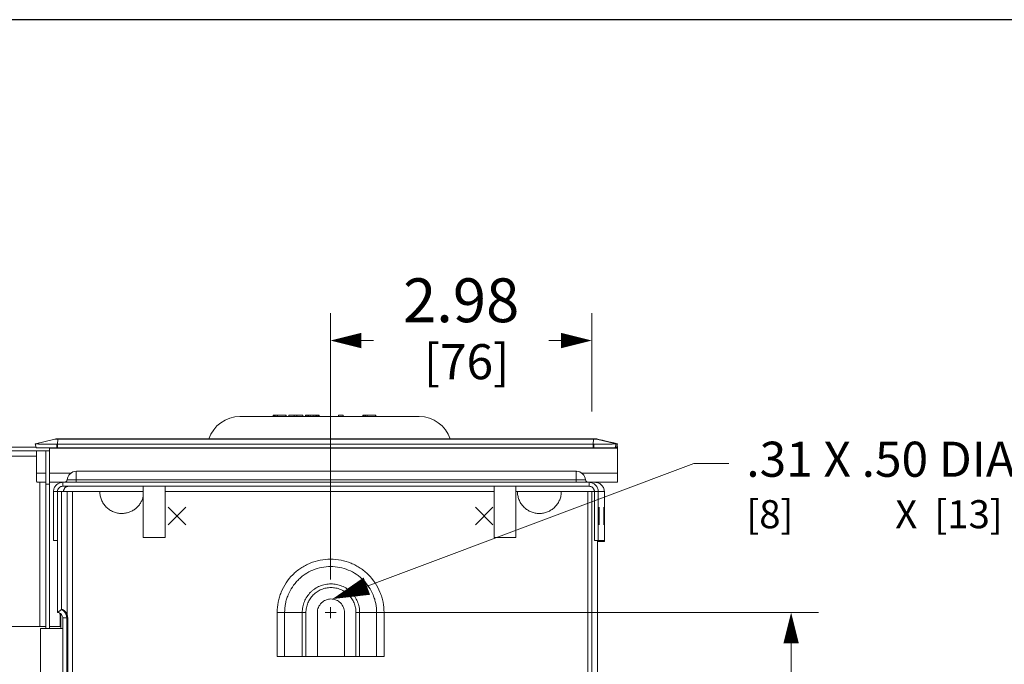
# Model space of a CAD drawing. Units: inches. Extents: x 0 to 213, y 0 to 50.
# Drawn here: x 79 to 90, y 33 to 40 of the extents above; entities that cross this region are included whole.
import ezdxf

# ---------------------------------------------------------------- set-up
doc = ezdxf.new("R2010")
doc.units = ezdxf.units.IN
doc.header["$MEASUREMENT"] = 0
doc.linetypes.add('CENTER2', pattern=[1.125, 0.75, -0.125, 0.125, -0.125])
for name, color, linetype, lineweight in [('CENTER1', 2, 'CENTER2', 20), ('CONTINUOUS1', 7, 'Continuous', 20), ('DIM', 2, 'Continuous', 20)]:
    doc.layers.add(name, color=color, linetype=linetype, lineweight=lineweight)
doc.layers.add('VIEWPORT', color=9, linetype='Continuous', plot=False)
doc.styles.add('RomanS', font='romans.shx')
doc.dimstyles.new('SchneiderElectric Dual Below', dxfattribs={"dimscale": 0, "dimtxt": 0.1, "dimasz": 0.07, "dimexe": 0.0625, "dimexo": 0.0625, "dimgap": 0.04, "dimtad": 0, "dimtih": 1, "dimtoh": 1, "dimrnd": 0.001, "dimzin": 4, "dimdsep": 46, "dimtxsty": 'RomanS', "dimblk": 'SEArrow', "dimcen": 0.09, "dimclrd": 256, "dimclre": 256, "dimclrt": 256, "dimadec": 0, "dimazin": 1, "dimtfac": 1, "dimtofl": 0, "dimtmove": 0, "dimatfit": 3, "dimldrblk": 'SEArrow', "dimfxl": 1, "dimtolj": 1, "dimtzin": 0, "dimlwd": -1, "dimlwe": -1, "dimarcsym": 0})

# ---------------------------------------------------------------- blocks, each defined once
blk = doc.blocks.new('SEArrow')
at = {"linetype": 'ByBlock', "lineweight": -2}
blk.add_lwpolyline([(0, 0, 0, 0.5, 0), (-1, 0, 0.5, 0.5, 0)], format="xyseb", dxfattribs=at)
blk = doc.blocks.new('*D33')
at = {"layer": 'Defpoints', "color": 0, "transparency": 16777216}
for p in [(82.848, 33.623), (84.81, 22.383), (88.034, 22.383)]:
    blk.add_point(p, dxfattribs=at)
at = {"layer": 'DIM', "transparency": 16777216}
for p, q in [((83.16, 33.623), (88.346, 33.623)), ((88.034, 33.273), (88.034, 28.74)), ((88.034, 22.733), (88.034, 26.923)), ((85.122, 22.383), (88.346, 22.383))]:
    blk.add_line(p, q, dxfattribs=at)
at = {"layer": 'DIM', "transparency": 16777216, "xscale": 0.35, "yscale": 0.35, "zscale": 0.35}
for p, rotation in [((88.034, 33.623), 90), ((88.034, 22.383), 270)]:
    blk.add_blockref('SEArrow', p, dxfattribs=dict(at, rotation=rotation))
at = {"layer": 'DIM', "transparency": 16777216, "insert": (88.034, 28.54), "char_height": 0.5, "attachment_point": 2, "line_spacing_factor": 0.9, "style": 'RomanS'}
blk.add_mtext('\\A1;11.24\\P{\\H0.8x; [286]', dxfattribs=at)
blk = doc.blocks.new('*D36')
at = {"layer": 'Defpoints', "color": 0, "transparency": 16777216}
for p in [(82.785, 36.724), (85.761, 35.603), (82.785, 33.686)]:
    blk.add_point(p, dxfattribs=at)
at = {"layer": 'DIM', "transparency": 16777216}
for p, q in [((82.785, 33.998), (82.785, 37.037)), ((85.761, 35.915), (85.761, 37.037)), ((83.135, 36.724), (83.273, 36.724)), ((85.411, 36.724), (85.273, 36.724))]:
    blk.add_line(p, q, dxfattribs=at)
at = {"layer": 'DIM', "transparency": 16777216, "xscale": 0.35, "yscale": 0.35, "zscale": 0.35, "rotation": 180}
blk.add_blockref('SEArrow', (82.785, 36.724), dxfattribs=at)
at = {"layer": 'DIM', "transparency": 16777216, "xscale": 0.35, "yscale": 0.35, "zscale": 0.35}
blk.add_blockref('SEArrow', (85.761, 36.724), dxfattribs=at)
at = {"layer": 'DIM', "transparency": 16777216, "insert": (84.273, 37.433), "char_height": 0.5, "attachment_point": 2, "line_spacing_factor": 0.9, "style": 'RomanS'}
blk.add_mtext('\\A1;2.98\\P{\\H0.8x; [76]', dxfattribs=at)

msp = doc.modelspace()

# ---------------------------------------------------------------- linework, layer by layer
at = {"layer": 'CENTER1'}
for p, q in [((82.785, 33.686), (82.785, 33.56)), ((82.722, 33.623), (82.848, 33.623))]:
    msp.add_line(p, q, dxfattribs=at)
at = {"layer": 'CONTINUOUS1'}
for p, q in [((81.751, 35.858), (83.795, 35.858)), ((82.13, 35.858), (82.13, 35.873)), ((82.13, 35.873), (82.279, 35.873)), ((82.133, 35.858), (82.133, 35.873)), ((82.145, 35.858), (82.145, 35.873)), ((82.161, 35.858), (82.161, 35.873)), ((82.18, 35.858), (82.18, 35.873)), ((82.275, 35.858), (82.275, 35.873)), ((82.279, 35.858), (82.279, 35.873)), ((82.31, 35.858), (82.31, 35.873)), ((82.31, 35.873), (82.469, 35.873)), ((82.37, 35.858), (82.37, 35.873)), ((82.402, 35.858), (82.402, 35.873)), ((82.469, 35.858), (82.469, 35.873)), ((82.498, 35.858), (82.498, 35.873)), ((82.498, 35.873), (82.654, 35.873)), ((82.501, 35.858), (82.501, 35.873)), ((82.517, 35.858), (82.517, 35.873)), ((82.533, 35.858), (82.533, 35.873)), ((82.552, 35.858), (82.552, 35.873)), ((82.588, 35.858), (82.588, 35.873)), ((82.608, 35.858), (82.608, 35.873)), ((82.624, 35.858), (82.624, 35.873)), ((82.64, 35.858), (82.64, 35.873)), ((82.648, 35.858), (82.648, 35.873)), ((82.652, 35.858), (82.652, 35.873)), ((82.654, 35.858), (82.654, 35.873)), ((82.875, 35.858), (82.875, 35.873)), ((82.875, 35.873), (82.93, 35.873)), ((82.93, 35.858), (82.93, 35.873)), ((83.151, 35.858), (83.151, 35.873)), ((83.151, 35.873), (83.3, 35.873)), ((83.155, 35.858), (83.155, 35.873)), ((83.166, 35.858), (83.166, 35.873)), ((83.182, 35.858), (83.182, 35.873)), ((83.201, 35.858), (83.201, 35.873)), ((83.296, 35.858), (83.296, 35.873)), ((83.3, 35.858), (83.3, 35.873)), ((79.642, 35.6), (79.42, 35.547)), ((79.642, 35.6), (85.83, 35.6)), ((79.662, 35.603), (85.81, 35.603)), ((79.676, 35.6), (79.672, 35.544)), ((79.676, 35.603), (79.676, 35.601)), ((85.781, 35.6), (85.777, 35.544)), ((85.782, 35.603), (85.781, 35.6)), ((85.816, 35.6), (86.039, 35.547)), ((73.227, 35.509), (79.43, 35.509)), ((73.227, 35.466), (79.583, 35.466)), ((79.419, 35.547), (79.419, 35.547)), ((79.419, 35.547), (79.43, 35.503)), ((79.434, 35.213), (79.434, 35.466)), ((79.54, 35.466), (79.54, 33.443)), ((79.583, 33.443), (79.583, 35.5)), ((79.583, 35.498), (86.053, 35.498)), ((79.665, 35.544), (79.665, 35.5)), ((79.672, 35.544), (79.672, 35.5)), ((85.777, 35.544), (79.672, 35.544)), ((85.777, 35.5), (79.672, 35.5)), ((85.777, 35.544), (85.777, 35.5)), ((85.784, 35.544), (85.784, 35.5)), ((86.038, 35.547), (86.028, 35.503)), ((86.039, 35.547), (86.028, 35.503)), ((86.043, 35.503), (86.028, 35.503)), ((86.028, 35.503), (86.028, 35.503)), ((86.039, 35.547), (86.038, 35.547)), ((86.053, 35.547), (86.039, 35.547)), ((86.053, 35.547), (86.043, 35.503)), ((86.053, 35.213), (86.053, 35.498)), ((73.34, 35.406), (79.434, 35.406)), ((79.54, 35.213), (79.434, 35.213)), ((79.826, 35.213), (79.583, 35.213)), ((79.782, 35.135), (85.691, 35.135)), ((85.586, 35.233), (79.887, 35.233)), ((85.648, 35.213), (86.053, 35.213)), ((86.053, 35.153), (86.053, 35.149)), ((86.054, 35.108), (86.054, 35.153)), ((86.055, 35.153), (86.055, 35.108)), ((86.055, 35.153), (86.055, 35.108)), ((79.539, 35.108), (79.435, 35.108)), ((79.47, 35.108), (79.47, 33.463)), ((79.583, 35.086), (79.54, 35.086)), ((79.583, 35.108), (86.054, 35.108)), ((79.732, 35.108), (79.732, 35.063)), ((79.732, 35.063), (85.731, 35.063)), ((80.649, 35.063), (80.649, 34.478)), ((80.899, 35.063), (80.899, 34.478)), ((84.648, 35.063), (84.648, 34.478)), ((84.898, 35.063), (84.898, 34.478)), ((85.731, 35.108), (85.731, 35.063)), ((79.627, 35.003), (79.627, 34.443)), ((79.627, 35.003), (79.672, 35.003)), ((79.672, 35.003), (79.672, 34.443)), ((79.672, 35.003), (79.672, 33.623)), ((79.672, 35.003), (80.155, 35.003)), ((79.717, 35.003), (79.717, 33.658)), ((79.784, 35.003), (79.784, 33.592)), ((79.845, 35.003), (79.845, 21.003)), ((80.155, 35.003), (80.649, 35.003)), ((84.648, 35.003), (80.899, 35.003)), ((84.915, 35.003), (84.898, 35.003)), ((84.915, 35.003), (85.414, 35.003)), ((85.761, 35.003), (85.414, 35.003)), ((85.716, 21.466), (85.716, 35.003)), ((85.761, 21.003), (85.761, 35.003)), ((85.791, 35.003), (85.761, 35.003)), ((85.791, 35.003), (85.791, 34.443)), ((85.791, 35.003), (85.905, 35.003)), ((85.836, 35.003), (85.836, 34.443)), ((85.905, 35.003), (85.905, 34.443)), ((80.935, 34.623), (81.135, 34.823)), ((80.935, 34.823), (81.135, 34.623)), ((84.635, 34.823), (84.435, 34.623)), ((84.635, 34.623), (84.435, 34.823)), ((85.843, 34.823), (85.847, 34.623)), ((85.843, 34.623), (85.847, 34.823)), ((85.901, 34.623), (85.898, 34.823)), ((85.898, 34.623), (85.901, 34.823)), ((80.899, 34.478), (80.649, 34.478)), ((84.898, 34.478), (84.648, 34.478)), ((79.627, 34.443), (79.672, 34.443)), ((85.836, 34.443), (85.791, 34.443)), ((85.828, 32.181), (85.828, 34.443)), ((85.828, 34.433), (85.905, 34.433)), ((85.905, 34.443), (85.836, 34.443)), ((85.905, 34.443), (85.905, 34.433)), ((79.672, 33.623), (79.717, 33.658)), ((79.701, 33.588), (79.7, 33.614)), ((79.728, 33.658), (79.717, 33.658)), ((79.728, 33.658), (79.728, 33.658)), ((79.732, 31.883), (79.732, 33.563)), ((79.732, 33.563), (79.788, 33.563)), ((79.744, 33.649), (79.744, 33.649)), ((79.744, 33.649), (79.744, 33.649)), ((79.777, 31.883), (79.777, 33.563)), ((82.175, 33.123), (82.175, 33.623)), ((82.175, 33.623), (82.504, 33.623)), ((82.261, 33.123), (82.261, 33.623)), ((82.461, 33.123), (82.461, 33.623)), ((82.504, 33.123), (82.504, 33.623)), ((82.634, 33.123), (82.634, 33.623)), ((82.634, 33.623), (82.635, 33.623)), ((82.944, 33.123), (82.944, 33.623)), ((83.074, 33.623), (83.074, 33.123)), ((83.074, 33.623), (83.394, 33.623)), ((83.116, 33.623), (83.116, 33.123)), ((83.31, 33.623), (83.31, 33.123)), ((83.394, 33.623), (83.394, 33.123)), ((78.832, 33.463), (79.54, 33.463)), ((79.48, 31.943), (79.48, 33.443)), ((79.48, 33.443), (79.732, 33.443)), ((79.583, 33.463), (79.711, 33.463)), ((79.703, 33.462), (79.702, 33.48)), ((79.71, 33.443), (79.71, 33.463)), ((79.79, 32.003), (79.79, 33.443)), ((79.79, 33.443), (79.79, 33.443)), ((83.394, 33.123), (82.175, 33.123))]:
    msp.add_line(p, q, dxfattribs=at)
msp.add_lwpolyline([(79.747, 33.646), (79.745, 33.648), (79.744, 33.649)], dxfattribs=at)
for centre, radius, start, end in [((81.751, 35.487), 0.371, 90, 161.7773), ((83.795, 35.487), 0.371, 18.2227, 90), ((79.662, 35.518), 0.0843, 90.0234, 103.4744), ((79.727, 35.597), 0.0506, 175.3126, 175.8634), ((85.797, 35.518), 0.0843, 76.5256, 89.9766), ((85.81, 35.515), 0.0872, 76.7577, 90.0009), ((79.672, 34.414), 1.129, 90, 90.3552), ((79.672, 34.456), 1.043, 90, 90.3695), ((85.777, 34.414), 1.129, 89.6448, 90), ((85.777, 34.456), 1.043, 89.6305, 90), ((80.81, 35.5), 5.243, 359.98, 0.519), ((84.545, 35.21), 5.111, 179.9737, 180.5623), ((79.752, 35.138), 0.03, 270, 355.752), ((79.887, 35.128), 0.105, 90, 175.752), ((85.586, 35.128), 0.105, 4.248, 90), ((85.721, 35.138), 0.03, 184.248, 270), ((91.368, 35.212), 5.315, 179.9905, 180.6375), ((85.731, 35.003), 0.0603, 0.0434, 12.088), ((85.163, 35.003), 0.248, 180.0023, 182.5601), ((85.167, 35.003), 0.247, 359.5059, 359.9999), ((85.166, 35.003), 0.248, 357.1969, 359.5042), ((85.801, 35.002), 0.104, 0.3639, 1.1089), ((79.672, 33.563), 0.06, 68.935, 89.9999), ((79.672, 33.563), 0.06, 62.2983, 68.9295), ((76.44, 33.512), 3.262, 0.8878, 1.3319), ((72.141, 33.454), 7.562, 0.1979, 0.8224), ((79.683, 33.562), 0.106, 52.9056, 64.5827), ((79.684, 33.564), 0.104, 63.5619, 64.6193), ((79.683, 33.563), 0.105, 59.0056, 63.5566), ((79.683, 33.562), 0.106, 55.2242, 59.0083), ((79.683, 33.562), 0.106, 53.7397, 55.2245), ((79.695, 33.593), 0.0745, 46.3489, 48.3446), ((79.683, 33.563), 0.105, 42.7785, 53.731), ((79.683, 33.563), 0.105, 359.9999, 42.7677), ((69.786, 33.443), 9.925, 360, 0.1155)]:
    msp.add_arc(centre, radius, start, end, dxfattribs=at)
msp.add_ellipse((86.257, 35.498), major_axis=(0.437, -0.105), ratio=0.000951, start_param=2.055802, end_param=2.927052, dxfattribs=at)
for points, knots in [([(79.419, 35.547), (79.419, 35.547), (79.419, 35.547), (79.42, 35.546), (79.42, 35.546), (79.421, 35.546), (79.422, 35.546), (79.424, 35.546), (79.427, 35.546), (79.43, 35.545), (79.434, 35.545), (79.438, 35.545), (79.443, 35.545), (79.451, 35.545), (79.462, 35.544), (79.476, 35.544), (79.492, 35.544), (79.51, 35.544), (79.529, 35.544), (79.55, 35.543), (79.579, 35.543), (79.618, 35.543), (79.649, 35.544), (79.665, 35.544)], [0, 0, 0, 0, 0.000628, 0.00174, 0.003408, 0.00565, 0.011877, 0.020434, 0.031317, 0.044512, 0.059983, 0.077689, 0.097588, 0.119638, 0.170003, 0.228295, 0.293967, 0.366429, 0.444972, 0.528866, 0.617339, 0.804731, 1, 1, 1, 1]), ([(79.43, 35.503), (79.43, 35.503), (79.43, 35.503), (79.43, 35.503), (79.431, 35.502), (79.432, 35.502), (79.433, 35.502), (79.433, 35.502)], [0, 0, 0, 0, 0.034773, 0.091388, 0.283536, 0.586006, 1, 1, 1, 1]), ([(79.433, 35.502), (79.435, 35.502), (79.438, 35.502), (79.444, 35.501), (79.452, 35.501), (79.466, 35.501), (79.486, 35.5), (79.515, 35.5), (79.548, 35.5), (79.585, 35.5), (79.625, 35.5), (79.652, 35.5), (79.665, 35.5)], [0, 0, 0, 0, 0.018891, 0.045243, 0.07884, 0.119446, 0.22048, 0.345325, 0.490245, 0.650919, 0.822614, 1, 1, 1, 1]), ([(85.784, 35.544), (85.8, 35.544), (85.832, 35.543), (85.872, 35.543), (85.902, 35.543), (85.923, 35.544), (85.943, 35.544), (85.962, 35.544), (85.978, 35.544), (85.993, 35.544), (86.004, 35.545), (86.012, 35.545), (86.017, 35.545), (86.022, 35.545), (86.026, 35.545), (86.03, 35.546), (86.033, 35.546), (86.035, 35.546), (86.036, 35.546), (86.037, 35.546), (86.038, 35.547), (86.038, 35.547), (86.038, 35.547), (86.038, 35.547)], [0, 0, 0, 0, 0.191925, 0.377208, 0.465058, 0.548591, 0.627019, 0.699588, 0.765571, 0.824362, 0.875384, 0.897819, 0.918138, 0.936296, 0.952246, 0.965944, 0.977356, 0.986466, 0.993264, 0.995796, 0.997752, 0.999143, 1, 1, 1, 1]), ([(85.784, 35.5), (85.8, 35.5), (85.83, 35.5), (85.868, 35.5), (85.897, 35.5), (85.918, 35.5), (85.937, 35.5), (85.955, 35.5), (85.971, 35.5), (85.985, 35.501), (85.996, 35.501), (86.003, 35.501), (86.008, 35.501), (86.013, 35.501), (86.016, 35.502), (86.02, 35.502), (86.022, 35.502), (86.025, 35.502), (86.026, 35.502), (86.027, 35.503), (86.027, 35.503), (86.028, 35.503), (86.028, 35.503), (86.028, 35.503)], [0, 0, 0, 0, 0.192338, 0.378025, 0.466048, 0.549723, 0.628255, 0.700881, 0.766872, 0.825616, 0.876538, 0.898902, 0.919138, 0.9372, 0.953043, 0.966623, 0.977906, 0.986879, 0.993534, 0.995993, 0.997877, 0.999199, 1, 1, 1, 1]), ([(86.043, 35.503), (86.043, 35.503), (86.044, 35.504), (86.044, 35.505), (86.045, 35.507), (86.046, 35.507), (86.047, 35.508), (86.048, 35.509), (86.048, 35.509), (86.049, 35.51), (86.049, 35.51), (86.05, 35.51), (86.05, 35.51), (86.05, 35.51), (86.051, 35.51), (86.051, 35.51), (86.051, 35.509), (86.052, 35.509), (86.052, 35.508), (86.052, 35.507), (86.052, 35.506), (86.052, 35.505), (86.053, 35.504), (86.053, 35.502), (86.053, 35.501), (86.053, 35.499), (86.053, 35.498), (86.053, 35.498)], [0, 0, 0, 0, 0.062498, 0.124912, 0.187223, 0.249479, 0.280577, 0.311665, 0.342772, 0.373814, 0.405145, 0.421482, 0.437697, 0.45325, 0.468508, 0.484304, 0.500538, 0.531977, 0.562707, 0.593675, 0.62478, 0.686982, 0.749371, 0.811896, 0.874536, 0.937259, 1, 1, 1, 1]), ([(79.435, 35.108), (79.435, 35.108), (79.435, 35.108), (79.435, 35.108), (79.435, 35.108), (79.435, 35.109), (79.435, 35.109), (79.435, 35.11), (79.435, 35.111), (79.435, 35.113), (79.435, 35.116), (79.435, 35.119), (79.434, 35.122), (79.434, 35.125), (79.434, 35.131), (79.434, 35.139), (79.434, 35.149), (79.434, 35.156), (79.434, 35.16)], [0, 0, 0, 0, 0.001564, 0.004971, 0.010433, 0.017986, 0.027637, 0.039388, 0.069154, 0.107154, 0.153233, 0.207215, 0.268855, 0.33789, 0.414042, 0.586321, 0.78276, 1, 1, 1, 1]), ([(79.887, 35.233), (79.887, 35.233), (79.887, 35.233), (79.887, 35.232), (79.887, 35.232), (79.887, 35.232), (79.887, 35.231), (79.887, 35.23), (79.886, 35.228), (79.886, 35.227), (79.886, 35.225), (79.886, 35.221), (79.886, 35.216), (79.886, 35.211), (79.886, 35.204), (79.886, 35.197), (79.886, 35.19), (79.885, 35.182), (79.885, 35.17), (79.885, 35.154), (79.885, 35.142), (79.885, 35.135)], [0, 0, 0, 0, 0.00053, 0.001521, 0.005171, 0.011124, 0.01939, 0.029964, 0.042833, 0.05797, 0.075335, 0.11659, 0.16627, 0.223933, 0.289068, 0.361133, 0.439467, 0.523381, 0.612159, 0.801289, 1, 1, 1, 1]), ([(79.885, 35.108), (79.885, 35.108), (79.885, 35.108), (79.885, 35.108), (79.885, 35.108), (79.885, 35.108), (79.885, 35.109), (79.885, 35.109), (79.885, 35.11), (79.885, 35.111), (79.885, 35.112), (79.885, 35.114), (79.885, 35.116), (79.885, 35.118), (79.885, 35.121), (79.885, 35.125), (79.885, 35.13), (79.885, 35.134), (79.885, 35.135)], [0, 0, 0, 0, 0.001478, 0.005142, 0.01111, 0.019386, 0.029959, 0.04281, 0.075278, 0.116583, 0.166299, 0.223943, 0.289033, 0.361053, 0.439363, 0.612165, 0.8016, 1, 1, 1, 1]), ([(85.586, 35.233), (85.586, 35.233), (85.586, 35.233), (85.586, 35.232), (85.586, 35.232), (85.586, 35.232), (85.586, 35.231), (85.586, 35.23), (85.586, 35.228), (85.586, 35.227), (85.585, 35.225), (85.585, 35.221), (85.585, 35.216), (85.585, 35.211), (85.585, 35.204), (85.585, 35.197), (85.585, 35.19), (85.585, 35.182), (85.584, 35.17), (85.584, 35.154), (85.584, 35.142), (85.584, 35.135)], [0, 0, 0, 0, 0.00053, 0.001521, 0.005171, 0.011124, 0.01939, 0.029964, 0.042833, 0.05797, 0.075335, 0.11659, 0.16627, 0.223933, 0.289068, 0.361133, 0.439467, 0.523381, 0.612159, 0.801289, 1, 1, 1, 1]), ([(85.584, 35.108), (85.584, 35.108), (85.584, 35.108), (85.584, 35.108), (85.584, 35.108), (85.584, 35.108), (85.584, 35.109), (85.584, 35.109), (85.584, 35.11), (85.584, 35.111), (85.584, 35.112), (85.584, 35.114), (85.584, 35.116), (85.584, 35.118), (85.584, 35.121), (85.584, 35.125), (85.584, 35.13), (85.584, 35.134), (85.584, 35.135)], [0, 0, 0, 0, 0.001478, 0.005142, 0.01111, 0.019386, 0.029959, 0.04281, 0.075278, 0.116583, 0.166299, 0.223943, 0.289033, 0.361053, 0.439363, 0.612165, 0.8016, 1, 1, 1, 1]), ([(86.053, 35.213), (86.053, 35.209), (86.053, 35.201), (86.053, 35.19), (86.053, 35.181), (86.054, 35.175), (86.054, 35.17), (86.054, 35.166), (86.054, 35.163), (86.054, 35.16), (86.054, 35.158), (86.054, 35.156), (86.054, 35.155), (86.054, 35.155), (86.054, 35.154), (86.054, 35.153), (86.054, 35.153), (86.054, 35.153), (86.054, 35.153), (86.054, 35.153)], [0, 0, 0, 0, 0.194959, 0.382427, 0.555205, 0.63398, 0.706655, 0.772523, 0.830962, 0.881397, 0.923359, 0.941027, 0.956433, 0.969543, 0.980324, 0.98875, 0.994812, 0.998522, 1, 1, 1, 1]), ([(86.053, 35.149), (86.053, 35.146), (86.053, 35.14), (86.053, 35.132), (86.053, 35.126), (86.053, 35.121), (86.054, 35.119), (86.054, 35.116), (86.054, 35.114), (86.054, 35.112), (86.054, 35.111), (86.054, 35.109), (86.054, 35.109), (86.054, 35.108), (86.054, 35.108), (86.054, 35.108), (86.054, 35.108), (86.054, 35.108)], [0, 0, 0, 0, 0.221183, 0.419116, 0.591233, 0.666878, 0.735258, 0.796147, 0.849332, 0.894653, 0.931976, 0.961172, 0.982162, 0.989581, 0.994961, 0.998351, 1, 1, 1, 1]), ([(79.732, 35.108), (79.725, 35.108), (79.712, 35.106), (79.692, 35.1), (79.674, 35.091), (79.658, 35.077), (79.644, 35.061), (79.635, 35.043), (79.629, 35.023), (79.627, 35.01), (79.627, 35.003)], [0, 0, 0, 0, 0.124891, 0.250009, 0.374982, 0.499976, 0.624973, 0.749956, 0.87509, 1, 1, 1, 1]), ([(79.732, 35.063), (79.725, 35.063), (79.709, 35.06), (79.689, 35.046), (79.675, 35.026), (79.672, 35.01), (79.672, 35.003)], [0, 0, 0, 0, 0.250014, 0.499975, 0.749951, 1, 1, 1, 1]), ([(79.741, 35.003), (79.741, 35.006), (79.742, 35.014), (79.745, 35.025), (79.75, 35.035), (79.757, 35.044), (79.765, 35.052), (79.775, 35.058), (79.786, 35.061), (79.793, 35.062), (79.797, 35.063)], [0, 0, 0, 0, 0.125758, 0.251247, 0.376493, 0.501505, 0.626323, 0.750982, 0.87552, 1, 1, 1, 1]), ([(85.731, 35.108), (85.738, 35.108), (85.752, 35.106), (85.772, 35.1), (85.79, 35.091), (85.806, 35.077), (85.819, 35.061), (85.829, 35.043), (85.835, 35.023), (85.836, 35.01), (85.836, 35.003)], [0, 0, 0, 0, 0.124891, 0.250009, 0.374982, 0.499976, 0.624973, 0.749956, 0.87509, 1, 1, 1, 1]), ([(85.731, 35.063), (85.738, 35.063), (85.752, 35.06), (85.77, 35.05), (85.781, 35.037), (85.787, 35.025), (85.789, 35.019), (85.79, 35.015)], [0, 0, 0, 0, 0.249753, 0.499469, 0.749217, 0.874536, 1, 1, 1, 1]), ([(85.878, 35.073), (85.873, 35.078), (85.862, 35.088), (85.842, 35.099), (85.821, 35.106), (85.806, 35.108), (85.799, 35.108)], [0, 0, 0, 0, 0.249783, 0.499752, 0.749836, 1, 1, 1, 1]), ([(85.905, 35.004), (85.905, 35.01), (85.904, 35.023), (85.898, 35.041), (85.89, 35.058), (85.882, 35.068), (85.878, 35.073)], [0, 0, 0, 0, 0.24961, 0.499481, 0.74963, 1, 1, 1, 1]), ([(80.155, 35.003), (80.155, 34.986), (80.158, 34.954), (80.173, 34.906), (80.196, 34.863), (80.227, 34.825), (80.265, 34.793), (80.309, 34.77), (80.356, 34.756), (80.389, 34.753), (80.405, 34.753)], [0, 0, 0, 0, 0.124946, 0.250041, 0.37502, 0.500023, 0.625023, 0.750016, 0.87501, 1, 1, 1, 1]), ([(80.405, 34.753), (80.419, 34.753), (80.447, 34.755), (80.488, 34.766), (80.527, 34.783), (80.562, 34.806), (80.593, 34.835), (80.618, 34.869), (80.637, 34.907), (80.646, 34.934), (80.649, 34.947)], [0, 0, 0, 0, 0.124985, 0.249974, 0.37496, 0.499954, 0.624953, 0.749944, 0.874919, 1, 1, 1, 1]), ([(84.915, 34.992), (84.915, 34.976), (84.92, 34.944), (84.935, 34.899), (84.959, 34.857), (84.991, 34.821), (85.028, 34.791), (85.071, 34.769), (85.117, 34.756), (85.149, 34.753), (85.164, 34.753)], [0, 0, 0, 0, 0.125039, 0.250096, 0.375063, 0.50006, 0.62505, 0.750034, 0.875019, 1, 1, 1, 1]), ([(85.164, 34.753), (85.18, 34.753), (85.212, 34.756), (85.258, 34.769), (85.3, 34.791), (85.338, 34.821), (85.369, 34.857), (85.393, 34.898), (85.409, 34.943), (85.413, 34.975), (85.414, 34.991)], [0, 0, 0, 0, 0.12498, 0.249965, 0.374948, 0.499937, 0.624934, 0.7499, 0.874954, 1, 1, 1, 1]), ([(83.394, 33.623), (83.394, 33.663), (83.389, 33.723), (83.369, 33.8), (83.342, 33.875), (83.295, 33.964), (83.231, 34.041), (83.172, 34.095), (83.124, 34.13), (83.073, 34.161), (83.001, 34.195), (82.905, 34.225), (82.785, 34.236), (82.665, 34.225), (82.569, 34.195), (82.497, 34.161), (82.446, 34.13), (82.397, 34.095), (82.338, 34.041), (82.275, 33.964), (82.227, 33.875), (82.201, 33.8), (82.181, 33.723), (82.175, 33.663), (82.175, 33.623)], [0, 0, 0, 0, 0.062471, 0.093758, 0.125031, 0.187501, 0.249975, 0.281248, 0.31252, 0.343793, 0.375065, 0.437533, 0.5, 0.562467, 0.624935, 0.656207, 0.68748, 0.718752, 0.750025, 0.812499, 0.874969, 0.906242, 0.937529, 1, 1, 1, 1]), ([(82.261, 33.623), (82.261, 33.657), (82.266, 33.709), (82.282, 33.775), (82.306, 33.84), (82.346, 33.916), (82.401, 33.983), (82.452, 34.029), (82.507, 34.07), (82.583, 34.111), (82.682, 34.141), (82.785, 34.151), (82.888, 34.141), (82.988, 34.111), (83.064, 34.07), (83.119, 34.029), (83.17, 33.983), (83.225, 33.916), (83.265, 33.84), (83.288, 33.775), (83.305, 33.709), (83.31, 33.657), (83.31, 33.623)], [0, 0, 0, 0, 0.062486, 0.093765, 0.125044, 0.187529, 0.250011, 0.281289, 0.312567, 0.375046, 0.437523, 0.5, 0.562477, 0.624954, 0.687433, 0.718711, 0.749989, 0.812471, 0.874956, 0.906235, 0.937514, 1, 1, 1, 1]), ([(82.461, 33.623), (82.461, 33.644), (82.465, 33.676), (82.475, 33.718), (82.489, 33.758), (82.515, 33.806), (82.549, 33.847), (82.581, 33.876), (82.615, 33.902), (82.663, 33.927), (82.725, 33.946), (82.789, 33.952), (82.853, 33.946), (82.915, 33.927), (82.963, 33.902), (82.997, 33.876), (83.029, 33.847), (83.063, 33.806), (83.088, 33.758), (83.103, 33.718), (83.113, 33.676), (83.116, 33.644), (83.116, 33.623)], [0, 0, 0, 0, 0.062467, 0.093746, 0.125023, 0.187512, 0.249998, 0.281278, 0.312557, 0.375039, 0.43752, 0.5, 0.56248, 0.624961, 0.687444, 0.718723, 0.750002, 0.812489, 0.874978, 0.906255, 0.937533, 1, 1, 1, 1]), ([(82.504, 33.623), (82.504, 33.641), (82.507, 33.669), (82.516, 33.706), (82.528, 33.741), (82.551, 33.782), (82.58, 33.818), (82.608, 33.843), (82.638, 33.866), (82.679, 33.888), (82.733, 33.904), (82.789, 33.91), (82.845, 33.904), (82.899, 33.888), (82.94, 33.866), (82.97, 33.843), (82.998, 33.818), (83.028, 33.782), (83.05, 33.741), (83.062, 33.706), (83.072, 33.669), (83.074, 33.641), (83.074, 33.623)], [0, 0, 0, 0, 0.062467, 0.093745, 0.125023, 0.187512, 0.249998, 0.281278, 0.312557, 0.375039, 0.43752, 0.5, 0.56248, 0.624961, 0.687444, 0.718723, 0.750002, 0.812489, 0.874978, 0.906255, 0.937533, 1, 1, 1, 1]), ([(82.634, 33.623), (82.634, 33.633), (82.636, 33.653), (82.645, 33.682), (82.66, 33.709), (82.679, 33.733), (82.703, 33.752), (82.73, 33.767), (82.759, 33.776), (82.779, 33.778), (82.789, 33.778)], [0, 0, 0, 0, 0.124909, 0.250044, 0.375028, 0.500017, 0.625024, 0.750019, 0.875006, 1, 1, 1, 1]), ([(82.789, 33.778), (82.799, 33.778), (82.82, 33.776), (82.849, 33.767), (82.876, 33.752), (82.899, 33.733), (82.919, 33.709), (82.933, 33.682), (82.942, 33.653), (82.944, 33.633), (82.944, 33.623)], [0, 0, 0, 0, 0.124994, 0.249981, 0.374976, 0.499983, 0.624972, 0.749956, 0.875091, 1, 1, 1, 1]), ([(79.732, 33.563), (79.732, 33.568), (79.731, 33.579), (79.724, 33.594), (79.714, 33.607), (79.705, 33.613), (79.7, 33.616)], [0, 0, 0, 0, 0.250023, 0.500015, 0.750011, 1, 1, 1, 1]), ([(79.71, 33.593), (79.71, 33.597), (79.708, 33.605), (79.703, 33.611), (79.7, 33.614)], [0, 0, 0, 0, 0.50253, 1, 1, 1, 1]), ([(79.711, 33.463), (79.711, 33.488), (79.711, 33.523), (79.711, 33.566), (79.71, 33.585), (79.71, 33.593)], [0, 0, 0, 0, 0.575717, 0.81329, 1, 1, 1, 1]), ([(79.777, 33.563), (79.777, 33.573), (79.775, 33.592), (79.762, 33.62), (79.743, 33.642), (79.726, 33.653), (79.717, 33.658)], [0, 0, 0, 0, 0.250013, 0.500018, 0.750013, 1, 1, 1, 1]), ([(79.79, 33.443), (79.79, 33.454), (79.79, 33.475), (79.79, 33.505), (79.79, 33.53), (79.789, 33.548), (79.789, 33.56), (79.788, 33.569), (79.787, 33.58), (79.784, 33.593), (79.778, 33.608), (79.767, 33.628), (79.756, 33.64), (79.747, 33.646)], [0, 0, 0, 0, 0.151782, 0.292615, 0.412949, 0.506289, 0.543091, 0.577521, 0.625112, 0.695233, 0.770882, 0.847227, 1, 1, 1, 1]), ([(79.79, 33.443), (79.79, 33.45), (79.79, 33.466), (79.79, 33.488), (79.79, 33.506), (79.79, 33.519), (79.79, 33.527), (79.79, 33.535), (79.79, 33.542), (79.789, 33.548), (79.789, 33.553), (79.789, 33.557), (79.789, 33.559), (79.789, 33.56), (79.789, 33.561), (79.789, 33.562), (79.788, 33.562), (79.788, 33.563), (79.788, 33.563)], [0, 0, 0, 0, 0.194892, 0.382449, 0.555191, 0.633968, 0.706655, 0.772521, 0.83096, 0.8814, 0.92335, 0.956437, 0.969547, 0.98032, 0.988743, 0.994807, 0.998521, 1, 1, 1, 1])]:
    msp.add_open_spline(points, degree=3, knots=knots, dxfattribs=at)
msp.add_open_spline([(79.43, 35.503), (79.43, 35.503), (79.43, 35.503), (79.43, 35.503)], degree=3, dxfattribs=at)
at = {"layer": 'DIM'}
msp.add_lwpolyline([(87.323, 35.321), (86.923, 35.321), (82.805, 33.777)], dxfattribs=at)
at = {"layer": 'VIEWPORT'}
msp.add_lwpolyline([(65.6, 0), (97.61, 0), (97.61, 3.648), (131.201, 3.648), (131.201, 40.382), (65.6, 40.382)], close=True, dxfattribs=at)

# ---------------------------------------------------------------- block references
at = {"layer": 'DIM', "xscale": 0.42, "yscale": 0.42, "zscale": 0.42, "rotation": 200.5599943580077}
msp.add_blockref('SEArrow', (82.805, 33.777), dxfattribs=at)

# ---------------------------------------------------------------- texts
at = {"layer": 'DIM', "insert": (87.523, 35.571), "char_height": 0.4, "attachment_point": 1, "style": 'RomanS'}
msp.add_mtext('\\A1;.31 X .50 DIA SLOT TYP.\\P{\\H0.8x;[8]^I X  [13]}', dxfattribs=at)

# ---------------------------------------------------------------- dimensions: what is measured, and where the dimension line sits
at = {"layer": 'DIM'}
for base, p1, p2, angle, picture, middle in [((82.785, 36.724), (85.761, 35.603), (82.785, 33.686), 180, '*D36', (84.273, 36.724)), ((88.034, 22.383), (82.848, 33.623), (84.81, 22.383), 270, '*D33', (88.034, 27.831))]:
    dim = msp.add_linear_dim(base=base, p1=p1, p2=p2, angle=angle, dimstyle='SchneiderElectric Dual Below', override={"dimscale": 5, "dimpost": '\\P{\\H0.8x;'}, dxfattribs=at)
    dim.commit()
    dim.dimension.update_dxf_attribs({"geometry": picture, "text_midpoint": middle, "dimtype": 160})

doc.saveas('drawing.dxf')
